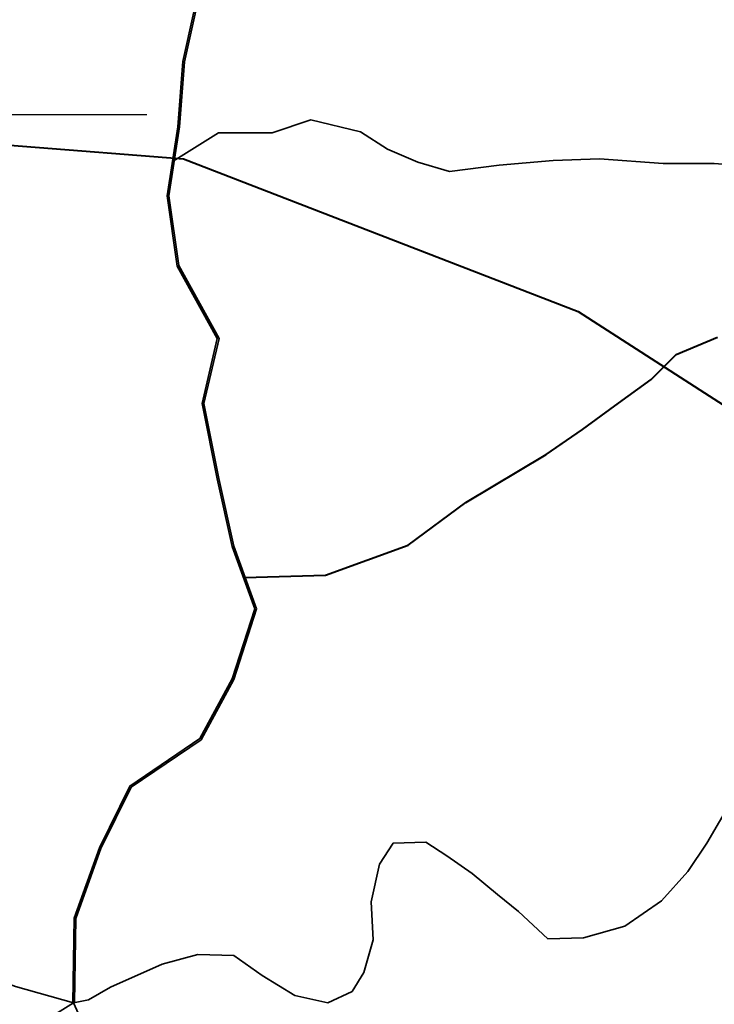
# Model space of a CAD drawing. Units: millimetres. Extents: x 45 to 19918, y 1096 to 28586.
# Drawn here: x 10172 to 10178, y 14238 to 14246 of the extents above; entities that cross this region are included whole.
import ezdxf

# ---------------------------------------------------------------- set-up
doc = ezdxf.new("R2010")
doc.units = ezdxf.units.MM
doc.header["$MEASUREMENT"] = 0
doc.layers.add('formet', color=7, linetype='Continuous')
doc.layers.add('Text', color=7, linetype='Continuous')
for name, color, linetype, lineweight in [('Katcha Rd Existing', 5, 'Continuous', 35), ('New Road Proposed', 6, 'Continuous', 40), ('Proposed PS', 40, 'Continuous', 35)]:
    doc.layers.add(name, color=color, linetype=linetype, lineweight=lineweight)

# ---------------------------------------------------------------- blocks, each defined once
blk = doc.blocks.new('A$C51E27AD5')
at = {"layer": 'Katcha Rd Existing'}
for points in [[(3413.017, 4203.661), (3349.687, 4174.28), (3249.283, 4122.682), (3197.626, 4059.593), (3131.682, 3982.239), (3100.097, 3904.771), (3074.298, 3787.329), (3068.57, 3712.919), (3056.365, 3634.129), (3067.864, 3553.7), (3113.573, 3470.914), (3096.434, 3396.698), (3113.655, 3310.655), (3130.849, 3233.343), (3156.521, 3162.085), (3130.887, 3082.398), (3093.831, 3014.037), (3013.653, 2959.671), (2978.933, 2889.311), (2950.229, 2809.002), (2948.559, 2712.135)], [(3063.47, 3673.464), (3115.203, 3706.133), (3176.439, 3706.133), (3220.529, 3720.818), (3277.272, 3707.205), (3308.242, 3687.181), (3342.854, 3672.619), (3379.289, 3661.696), (3435.762, 3668.978), (3497.701, 3674.439), (3550.531, 3676.259), (3623.4, 3670.798), (3681.696, 3670.798), (3758.208, 3665.337), (3807.395, 3663.517), (3858.403, 3656.235), (3887.551, 3643.493), (3914.279, 3641.199)], [(2448.08, 3213.274), (2480.581, 3192.599), (2526.512, 3141.303), (2534.617, 3073.809), (2526.512, 2995.516), (2526.512, 2919.922), (2553.53, 2871.326), (2591.355, 2844.329), (2645.391, 2841.629), (2704.83, 2844.329), (2758.866, 2836.229), (2785.884, 2809.232), (2810.2, 2768.735), (2845.324, 2744.437), (2883.149, 2730.938), (2949.559, 2712.118)], [(3702, 2943.896), (3673.137, 2894.624), (3651.489, 2862.178), (3621.423, 2828.529), (3579.331, 2799.687), (3532.428, 2786.468), (3491.539, 2785.267), (3457.865, 2816.512), (3433.812, 2835.739), (3404.949, 2859.774), (3376.085, 2880.204), (3352.033, 2895.826), (3314.751, 2894.624), (3299.117, 2870.59), (3289.495, 2827.327), (3291.901, 2784.065), (3281.077, 2746.811), (3267.848, 2725.18), (3240.187, 2711.961), (3202.298, 2720.377), (3165.016, 2743.21), (3132.545, 2766.043), (3091.655, 2767.245), (3050.765, 2756.429), (2991.836, 2729.991), (2966.581, 2715.571), (2949.559, 2712.118)], [(3652.896, 1560.278), (3501.933, 1874.189), (3409.471, 2128.209), (3311.957, 2274.506), (3101.867, 2373.903), (3001.851, 2595.998), (2949.559, 2712.118), (2851.826, 2651.522), (2824.044, 2490.503), (2791.61, 2302.525), (2640.68, 2129.598), (2577.1, 2056.752), (2657.349, 1924.16), (2896.278, 1790.903), (3074.085, 1591.017), (3074.085, 1246.77), (3074.085, 1035.779), (3162.988, 958.046), (3346.352, 969.151), (3502.556, 1041.744)]]:
    blk.add_lwpolyline(points, dxfattribs=at)
at = {"layer": 'New Road Proposed'}
for points in [[(2546.449, 3686.943), (2706.623, 3705.247), (3075.199, 3676.17), (3526.219, 3501.71), (3797.801, 3327.251), (3928.743, 3167.329), (3991.788, 3007.407), (4070.489, 2900.057), (4129.887, 2725.292), (4238.783, 2603.287), (4384.899, 2475.358), (4427.456, 2424.568), (4365.214, 2328.952), (4248.822, 2319.26), (4146.978, 2236.876), (3986.939, 2193.261), (3916.361, 2174.027), (3841.448, 2004.263), (3691.108, 1829.803)], [(3489.736, 3338.645), (3531.12, 3367.164), (3568.223, 3394.257), (3609.607, 3424.203), (3638.148, 3452.722), (3685.24, 3472.685)], [(3144.694, 3197.863), (3237.514, 3200.739), (3331.989, 3235.068), (3397.835, 3283.7), (3489.736, 3338.645), (3510.428, 3352.904)]]:
    blk.add_lwpolyline(points, dxfattribs=at)
at = {"layer": 'Proposed PS', "ltscale": 0.002}
blk.add_lwpolyline([(3102.014, 3904.175), (3076.281, 3787.037), (3070.558, 3712.689), (3058.387, 3634.118), (3069.792, 3554.346), (3115.694, 3471.21), (3098.479, 3396.668), (3115.612, 3311.068), (3132.773, 3233.901), (3158.633, 3162.122), (3132.734, 3081.609), (3095.356, 3012.655), (3015.213, 2958.313), (2980.777, 2888.529), (2952.223, 2808.638), (2950.558, 2712.1)], dxfattribs=at)
at = {"layer": 'Text', "ltscale": 0.002}
blk.add_line((3033.216, 3726.493), (2179.499, 3726.493), dxfattribs=at)

msp = doc.modelspace()

# ---------------------------------------------------------------- block references
at = {"layer": 'formet', "ltscale": 0.002, "xscale": 0.00732421875, "yscale": 0.00732421875, "zscale": 0.00732421875}
msp.add_blockref('A$C51E27AD5', (10150.779, 14217.8271), dxfattribs=at)

doc.saveas('drawing.dxf')
